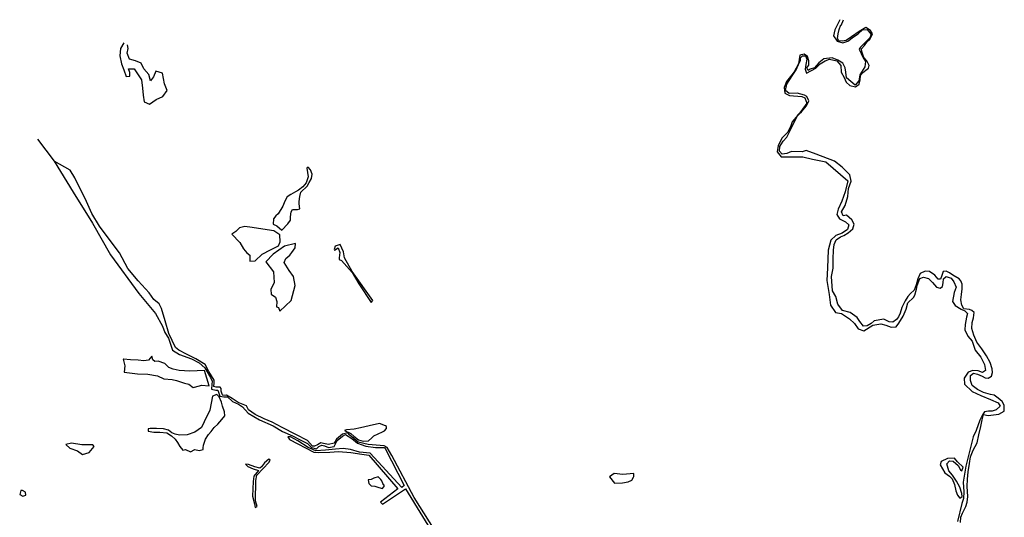
# Model space of a CAD drawing. Extents: x 576202 to 583111, y 517071 to 524056.
# Drawn here: x 576202 to 583111, y 520560 to 524056 of the extents above; entities that cross this region are included whole.
import ezdxf

# ---------------------------------------------------------------- set-up
doc = ezdxf.new("R2010")
doc.units = 0
doc.layers.add('STREAMS', color=160, linetype='CONTINUOUS')

msp = doc.modelspace()

# ---------------------------------------------------------------- linework, layer by layer
at = {"layer": 'STREAMS'}
for points in [[(581941.7, 524027.3), (581921.9, 523984.4), (581911.7, 523941.5), (581938.7, 523904.1), (581978.5, 523893.8), (582012, 523904.5), (582052.5, 523934), (582084.2, 523957.3), (582115.9, 523983.7), (582149.4, 523987.4), (582175.8, 523951.9), (582167.5, 523927.3), (582102.2, 523863.1), (582092.7, 523847.3), (582118.4, 523792.9), (582136, 523761.8), (582132, 523725.2), (582097.7, 523667.8), (582090, 523626.1), (582063.3, 523594.6), (582002.2, 523647.9), (581998.6, 523687.8), (581994.3, 523716.8), (581978.6, 523749.1), (581941.4, 523772), (581902.9, 523786.7), (581844.1, 523781.2), (581809.2, 523753.5), (581778.1, 523718.3), (581749.3, 523707.2), (581735.5, 523698.5), (581725.1, 523717.5), (581739, 523736.1), (581737.9, 523767.1), (581729.8, 523796.2), (581705.2, 523813.9), (581675.5, 523805.8), (581670.3, 523775.5), (581665.8, 523745.2), (581637.1, 523690.3), (581609.8, 523656.9), (581582.5, 523621), (581565.3, 523580), (581570.2, 523540.2), (581603.7, 523522.4), (581689, 523515.1), (581711, 523507.4), (581724.8, 523468.2), (581682.9, 523409.6), (581662.6, 523385), (581623.2, 523339), (581612.4, 523310), (581592.8, 523264.5), (581552.7, 523225.5), (581524.7, 523172.6), (581517.6, 523127.7), (581545.3, 523092.2), (581696.9, 523092.3), (581764.5, 523075), (581857.9, 523057.6), (582012.3, 522923.7), (581993.6, 522846.1), (581970.7, 522781.7), (581945.2, 522725.6), (581936.2, 522686.4), (581955.1, 522657.9), (581996.7, 522636.3), (582019.4, 522615.3), (582010.4, 522582.5), (581971.8, 522556.8), (581928.1, 522539.2), (581894.5, 522507.1), (581874.6, 522437), (581869.8, 522311.9), (581864.4, 522222.9), (581881.7, 522125.5), (581891.6, 522050.3), (581925.5, 521998.9), (581969.1, 521992.5), (582025.2, 521955.6), (582060.5, 521922.6), (582086.2, 521884), (582125.4, 521869.3), (582188.1, 521908.9), (582244.3, 521920.1), (582279.7, 521911.1), (582316.3, 521895.2), (582352.3, 521897.6), (582369.5, 521924), (582401.2, 521972.6), (582421.6, 522023.1), (582434.4, 522066.6), (582473.1, 522105), (582482.7, 522121.4), (582494.2, 522163.1), (582499.5, 522188.2), (582516.7, 522236.6), (582542.5, 522247), (582579.1, 522236.7), (582606.2, 522210.7), (582635.1, 522175.9), (582660.4, 522170.1), (582676.2, 522181.4), (582682, 522206.6), (582684.6, 522235.7), (582702.4, 522252.7), (582736.5, 522239.3), (582756, 522213.3), (582772.3, 522176.6), (582759.5, 522139.4), (582747.3, 522076.2), (582766.8, 522048.4), (582807.7, 522021.7), (582834.2, 522010.2), (582851.2, 521991.8), (582844.2, 521965.3), (582837, 521914.8), (582834.4, 521876.2), (582855.1, 521831.9), (582884, 521797.1), (582905.3, 521734.4), (582944.9, 521684.4), (582970.6, 521633.1), (582978.7, 521592), (582958.4, 521578.2), (582926.2, 521590.3), (582889, 521592.3), (582857.3, 521580.4), (582830, 521538.2), (582830.5, 521495.9), (582884.6, 521443.2), (582946.5, 521415.8), (583014.6, 521387.1), (583067, 521364.2), (583082.1, 521340.8), (583052.9, 521315.6), (583026.3, 521306.8), (582999.1, 521305.7), (582970.7, 521300.7), (582956.7, 521279.3), (582938.9, 521242.1), (582912.1, 521170.1), (582893, 521125.3), (582841.7, 520919.5), (582822.3, 520808.4), (582826.6, 520738.4), (582824.9, 520691.8), (582812.9, 520657.4), (582782.1, 520529.9)], [(582804.2, 520524.7), (582805.6, 520562.6), (582817.1, 520590.4), (582840.7, 520637.1), (582849.6, 520666.1), (582853.6, 520706.5), (582850, 520776.7), (582852.7, 520827.9), (582858, 520879), (582866.4, 520939), (582874.1, 520985.1), (582892.6, 521031.8), (582920, 521084.2), (582932.8, 521140.4), (582946.9, 521199.1), (582954.7, 521244.5), (582965.6, 521281.8), (582997.8, 521274.7), (583073, 521285.8), (583108.5, 521305.3), (583110.5, 521348.2), (583096.1, 521372.9), (583068.4, 521398.3), (583040, 521418.6), (583014.1, 521421.9), (582963.6, 521436.6), (582923.2, 521458.9), (582884.2, 521486.2), (582872.9, 521520.3), (582874.3, 521556.4), (582893.3, 521572.1), (582923, 521566.3), (582955.2, 521552.9), (582976, 521540.2), (582997.5, 521538.9), (583019.6, 521552.7), (583027.3, 521578.6), (583025.5, 521602.6), (583010.5, 521648.1), (582984.8, 521695.6), (582952.7, 521743.1), (582917.5, 521790), (582896.8, 521838.7), (582883.7, 521885.5), (582885.8, 521928.5), (582894.7, 521960.7), (582899.9, 521998), (582882.3, 522012.6), (582866.5, 522019.6), (582827.3, 522024.8), (582812.3, 522051.4), (582805.4, 522087.4), (582809.4, 522125.9), (582814.6, 522165.1), (582815.9, 522198), (582806.6, 522220.7), (582793.3, 522234.7), (582750.5, 522260.7), (582725.9, 522277.9), (582703.2, 522289.4), (582680.4, 522286.9), (582672.7, 522259.1), (582661.9, 522232.6), (582646.7, 522233.9), (582624.1, 522261.2), (582586.3, 522287.2), (582554.7, 522288.6), (582519.2, 522273.6), (582503.9, 522235.1), (582493, 522194.1), (582477.7, 522156.8), (582453, 522133.5), (582434.6, 522112.1), (582415.5, 522081.2), (582390.7, 522034.6), (582379.2, 521994.8), (582368.4, 521969.6), (582353.8, 521949.4), (582328.4, 521930.5), (582301.9, 521934.4), (582265.3, 521952.2), (582198.3, 521941.1), (582177.4, 521921.6), (582147.6, 521905.9), (582122.3, 521904.1), (582097.8, 521936.4), (582078.9, 521964.9), (582029.8, 521998.6), (581974.2, 522013.9), (581941.5, 522057.7), (581927.8, 522110.2), (581904.6, 522150.7), (581897.4, 522251.2), (581910.8, 522310.5), (581909.8, 522375.6), (581911.3, 522436.3), (581916.5, 522476.1), (581930.5, 522508.2), (581960.3, 522530.9), (581983.7, 522540.9), (582015.4, 522559.1), (582047.1, 522586.8), (582056.7, 522618.4), (582041, 522650.7), (582003.8, 522681.8), (581979.8, 522676.8), (581967.2, 522706.5), (581993.3, 522751.3), (582013.1, 522813.8), (582016.5, 522870.6), (582036.3, 522922.4), (582026.9, 522964.8), (581972.2, 523019.3), (581919.2, 523061.2), (581789.9, 523111), (581721.1, 523136.5), (581691.3, 523127.7), (581616.8, 523130.5), (581583.9, 523116.1), (581551.6, 523110.5), (581532.1, 523132.7), (581534.8, 523164.9), (581559.5, 523201.5), (581583.7, 523230.5), (581602.8, 523267.7), (581621.8, 523304.9), (581662, 523388.2), (581688.6, 523408.3), (581722.8, 523449.9), (581740, 523486.5), (581724.3, 523515.6), (581708.6, 523525.1), (581656.2, 523538.6), (581601.8, 523536.9), (581575, 523557), (581585.2, 523603.7), (581605.9, 523636.5), (581626.9, 523667.6), (581651.1, 523702.9), (581667.6, 523740.1), (581680, 523769.7), (581681.7, 523788.7), (581695.5, 523800.8), (581714.6, 523800.9), (581724, 523777.2), (581717.6, 523741.9), (581713, 523707.1), (581723.7, 523680.5), (581787, 523714.4), (581817.4, 523744.7), (581852.9, 523765.4), (581884.5, 523778.5), (581936, 523766.8), (581962.7, 523732.8), (581965.7, 523686), (581986.4, 523648.6), (582000.8, 523617.6), (582026.7, 523592.2), (582066.1, 523583.9), (582092, 523602.9), (582098.9, 523634), (582102.3, 523663.4), (582114.8, 523681.7), (582138.9, 523700.5), (582156.6, 523714.4), (582163, 523733.3), (582146.1, 523766.2), (582124.1, 523789.7), (582110.6, 523831), (582109.7, 523851), (582129.4, 523873.7), (582146.8, 523898.5), (582167.5, 523917.5), (582186.4, 523955.6), (582172.5, 523979.8), (582139.6, 524000.4), (582091.3, 523972.7), (582039.3, 523934.7), (582000.6, 523908.3), (581972.1, 523905.1), (581949.6, 523906.7), (581939.4, 523922.4), (581943.9, 523955.9), (581952.3, 523987.4), (581963.7, 524018.4)], [(581956.2, 524055.6), (581941.7, 524027.3)], [(581965.3, 524014.1), (581983.2, 524055.6)], [(576932.3, 523891.8), (576908.6, 523852.4), (576904, 523801.8), (576917.1, 523745), (576933.9, 523703.5), (576948.3, 523655.6), (576976.1, 523659.6), (576974.6, 523683.6), (576966.8, 523711.3), (577006, 523710.4), (577055.9, 523633.8), (577062.8, 523574.4), (577069.5, 523525.1), (577075, 523478.4), (577113.1, 523461), (577160.8, 523494.3), (577207.4, 523516.2), (577236.1, 523558.2), (577218, 523606.1), (577203.5, 523679.3), (577156.5, 523694.1), (577141.7, 523654.7), (577119.2, 523626.7), (577108.7, 523670.9), (577074.2, 523711), (577053.6, 523750), (577015.6, 523766.1), (576973.8, 523777.2), (576956.9, 523820), (576963, 523852.9), (576957.7, 523878.2)], [(576327.3, 523215.5), (576445.3, 523061.9), (576577.5, 522843.1), (576712.1, 522626.9), (576840.5, 522404.2), (577038.9, 522132.9), (577155.2, 521991), (577205.3, 521903), (577221.5, 521858.5), (577221.5, 521858.5), (577221.5, 521858.5), (577245.6, 521818.3), (577275.1, 521734.4), (577323.2, 521704.5), (577408.5, 521672.6), (577460.4, 521645.2), (577500.2, 521611), (577540.7, 521543.3), (577552.2, 521517.8), (577549.3, 521493.3), (577547.4, 521460.5), (577578.9, 521453.6), (577593.4, 521454.6), (577607.2, 521412), (577634.9, 521405.9), (577660.8, 521406), (577695.6, 521373.8), (577736.3, 521354.2), (577766.2, 521335.3), (577805.2, 521291), (577885.3, 521246), (577981.7, 521202), (578045.5, 521163.6), (578116.3, 521132.6), (578169.5, 521104.5), (578222.1, 521079.6), (578249.4, 521051.9), (578284.5, 521041.2), (578300.6, 521056.7), (578321, 521066.5), (578341.1, 521063.6), (578369.3, 521049.8), (578409.2, 521056.7), (578430.8, 521099.9), (578466.1, 521129.5), (578487.8, 521143.1), (578532.8, 521113.8), (578572.6, 521082.2), (578631, 521060.3), (578698.4, 521050.9), (578761.5, 521051.6), (578765.8, 521044), (578898.9, 520784.6), (578882.8, 520769.7), (578661.6, 521009.9), (578587.3, 521017.5), (578523.8, 521037.6), (578471.5, 521044.8), (578417.1, 521039.5), (578348.2, 521031.9), (578280.5, 521027.4), (578227.2, 521049.8), (578153.6, 521098.5), (578102.9, 521126.6), (578084, 521126.3), (578095.6, 521106.5), (578267.1, 521017.5), (578301.1, 521015), (578377.6, 521018.7), (578438.3, 521022.1), (578526, 521016.1), (578602.8, 521004), (578652, 520998), (578856.1, 520759.4), (578733.2, 520666.9), (578746.8, 520652.8), (578909.2, 520760.4), (579128.3, 520402.8)], [(579145, 520420.2), (578970.6, 520698.7), (578813.6, 520993.9), (578781.1, 521051.9), (578759.2, 521063.1), (578646.3, 521071.4), (578576.5, 521087.2), (578519.3, 521136.8), (578504.5, 521154.8), (578467.6, 521143.4), (578424.7, 521109.4), (578407.8, 521082), (578367.8, 521072.6), (578333.2, 521078.9), (578315.6, 521083.6), (578290.7, 521070.2), (578270.3, 521059.8), (578257.7, 521061.3), (578221.2, 521101.1), (578140.4, 521141), (578044.7, 521191.4), (577973.4, 521228.7), (577917, 521252.4), (577853.7, 521282), (577806.9, 521316.3), (577793.6, 521344.3), (577734, 521366.8), (577694.1, 521396), (577654, 521418.8), (577628.1, 521416.7), (577623.2, 521425), (577616.7, 521446.6), (577615.1, 521465.6), (577607.7, 521475.2), (577581.1, 521473.8), (577565.4, 521478.5), (577567.8, 521504.3), (577566.9, 521523.9), (577528.8, 521584.6), (577503.2, 521633.7), (577437.6, 521673.4), (577372.5, 521707.4), (577318, 521735.5), (577295, 521753.6), (577249.4, 521852.3), (577221.9, 521941.2), (577196.3, 522026.3), (577181.1, 522058.8), (577142.5, 522089.8), (577110.6, 522136), (577033.4, 522221.9), (576962, 522307.1), (576902.7, 522416.9), (576836.3, 522504.6), (576761.8, 522605.6), (576708.7, 522693.9), (576660.7, 522799.8), (576622.7, 522875.9), (576589.7, 522945), (576557.2, 522999), (576445.3, 523061.9)]]:
    msp.add_lwpolyline(points, dxfattribs=at)
for points in [[(578216.8, 523012.2), (578225.2, 522952.7), (578213, 522908.7), (578189.8, 522880.7), (578158.5, 522859.2), (578136.8, 522846.3), (578104.2, 522827.3), (578079.3, 522812), (578061.7, 522780.7), (578048.5, 522746.8), (578015.9, 522691.2), (577999.9, 522678.2), (577983.1, 522657.7), (577981.8, 522619.8), (578007.5, 522606.7), (578042.3, 522577.1), (578082.9, 522622.4), (578101.7, 522648), (578102.7, 522670.7), (578107.7, 522705.3), (578116.3, 522722.9), (578151.6, 522722.2), (578168.7, 522726.4), (578163.1, 522763.1), (578162.7, 522778.3), (578168.4, 522814.2), (578175.3, 522843.7), (578219, 522887.1), (578233.3, 522910.9), (578249.6, 522940.9), (578255.2, 522969.9), (578243.1, 523001), (578225.8, 523019)], [(577690, 522548.6), (577747.7, 522490.1), (577773.4, 522445.4), (577795.7, 522419.1), (577816.9, 522401.7), (577818, 522360), (577854, 522361.3), (577902.9, 522409), (577962.8, 522438.3), (578017.6, 522467.6), (578030.7, 522495.2), (578027.8, 522545.1), (577985.4, 522572.4), (577907.9, 522583.9), (577833, 522596.6), (577781.3, 522602.6), (577744.5, 522592.5), (577719.4, 522567.7)], [(578137.3, 522483.8), (578060.5, 522464.3), (577980.5, 522407.6), (577928.4, 522354.3), (577982.8, 522285.7), (577988.4, 522209.2), (577963.5, 522159.7), (577967.3, 522128.1), (577996.6, 522107.4), (578005.5, 522075.6), (578004.3, 522039.6), (578018.1, 522033.1), (578027.7, 522008.9), (578108, 522083.9), (578134.5, 522188.3), (578123.6, 522251), (578092.8, 522293.2), (578057.8, 522350.7), (578070.3, 522378.9), (578097.9, 522401.8), (578112.8, 522420.4), (578136.1, 522452.2)], [(578411.8, 522435.9), (578437.3, 522453.2), (578447.5, 522421.4), (578443, 522383.6), (578444.1, 522370.3), (578460.4, 522365), (578535.3, 522279.6), (578581.2, 522199.9), (578669.2, 522068.2), (578678.9, 522083.8), (578536, 522286.6), (578482.2, 522382.9), (578474.7, 522425.3), (578451, 522476.3), (578416, 522464.3), (578408.7, 522440.4)], [(577499.9, 521592.7), (577395.6, 521586.3), (577321.2, 521592.7), (577279, 521599.8), (577248.3, 521613.6), (577220.4, 521641.2), (577173.3, 521657.9), (577151.1, 521655.1), (577137.5, 521667.4), (577128.4, 521691.5), (577106.5, 521664.8), (577073.5, 521658.4), (577032.6, 521663.5), (576979.6, 521667), (576930.4, 521671.1), (576927.8, 521671.1), (576940.3, 521624.8), (576934.4, 521580.7), (577028.9, 521567.6), (577100.9, 521566.3), (577168.9, 521553.1), (577214, 521532.7), (577272.7, 521528.5), (577301.6, 521522.3), (577358.7, 521503), (577388.9, 521494.9), (577420.1, 521471.6), (577463.2, 521482.8), (577477.2, 521487.6), (577532.7, 521484.1)], [(577555.4, 521411.7), (577535.3, 521313.5), (577497.2, 521231.5), (577478.2, 521192), (577431.5, 521158.8), (577376.2, 521139.5), (577323.8, 521136.7), (577294.2, 521145.4), (577270.4, 521154.7), (577246.1, 521172.2), (577210.3, 521182.9), (577161, 521184.4), (577117.5, 521184.6), (577104.8, 521181), (577103.9, 521166.5), (577142.9, 521159.5), (577185.2, 521158.7), (577234.4, 521154.7), (577267.5, 521132.6), (577292.3, 521110.1), (577309.6, 521086.4), (577324.9, 521057.1), (577347.2, 521032.7), (577364.9, 521036.2), (577401.3, 521021), (577431.2, 521036.2), (577462.1, 521030), (577488.7, 521037.1), (577488.9, 521047.8), (577491.8, 521066.7), (577506.4, 521110.1), (577527.2, 521141.3), (577546.5, 521163.7), (577566.6, 521190.5), (577592.3, 521214.6), (577621.3, 521248.2), (577642.6, 521272.5), (577638.7, 521301.6), (577624.9, 521341), (577617.2, 521370.2), (577600.8, 521407.7), (577586.5, 521421.9)], [(578768.7, 521203.1), (578726, 521219.6), (578655, 521202.6), (578593.5, 521189.8), (578549.8, 521180.5), (578496, 521173.9), (578480.1, 521171), (578525.8, 521149.3), (578547, 521130), (578580, 521104.1), (578612, 521094.1), (578650.6, 521096.6), (578671.8, 521119.6), (578687.9, 521133.8), (578747.7, 521160.5), (578761.7, 521168.5), (578774.7, 521185.3), (578775.5, 521199.2)], [(576714.4, 521069.9), (576638.6, 521069.3), (576566.8, 521080.1), (576525.6, 521072.6), (576552.9, 521046.9), (576606.9, 521026.3), (576641.8, 521001.7), (576689.4, 521016), (576713.3, 521043.4), (576724.9, 521057.1)], [(577949.8, 520968.9), (577919, 520942.9), (577898.3, 520916.1), (577886.1, 520906.2), (577850.9, 520915.1), (577807.6, 520931), (577785.6, 520932.7), (577802.3, 520916.6), (577841.2, 520901.3), (577877.6, 520889.3), (577844.7, 520849.5), (577839.6, 520811.1), (577836.5, 520710.1), (577850.7, 520654.9), (577853.4, 520630.2), (577868.1, 520636.3), (577857.4, 520675.6), (577858.1, 520819.6), (577866.3, 520855.4), (577910.7, 520903.3), (577950.6, 520946.1), (577959.1, 520962.4)], [(582821.8, 520913.5), (582782.7, 520950.8), (582761.7, 520975.2), (582711.8, 520973.5), (582668.4, 520952.8), (582659.8, 520928.4), (582692.3, 520873.5), (582725.3, 520850.1), (582745.8, 520829.6), (582761.5, 520790.8), (582771.5, 520747.6), (582781.1, 520715.9), (582798.4, 520696), (582813.7, 520706.5), (582813.5, 520726.7), (582798.5, 520771.8), (582774.6, 520813.9), (582746.3, 520856.7), (582720.3, 520886.9), (582707.3, 520935.7), (582725.4, 520957.5), (582752.5, 520955.8), (582786.7, 520923.6), (582803.2, 520893), (582813.2, 520887.1)], [(578717.4, 520845.3), (578687.6, 520834.5), (578667.8, 520826), (578647, 520823.8), (578650.9, 520797.2), (578668.3, 520780.5), (578694.8, 520780), (578721.8, 520770.1), (578746.9, 520762.7), (578761.1, 520780.7), (578751.3, 520797.9), (578742.2, 520817.7), (578735.4, 520826.6)], [(580510.8, 520868.2), (580434.3, 520861.4), (580373.1, 520867.5), (580339.3, 520845.4), (580375.7, 520800.5), (580431.3, 520802.7), (580471.2, 520808.9), (580496.1, 520822.4), (580509.7, 520842.3), (580510.5, 520847.4)], [(576209.1, 520748.6), (576202.3, 520719.7), (576224.8, 520709.2), (576245.8, 520716.4), (576242.4, 520737.9), (576223, 520747.7)]]:
    msp.add_lwpolyline(points, close=True, dxfattribs=at)

doc.saveas('drawing.dxf')
